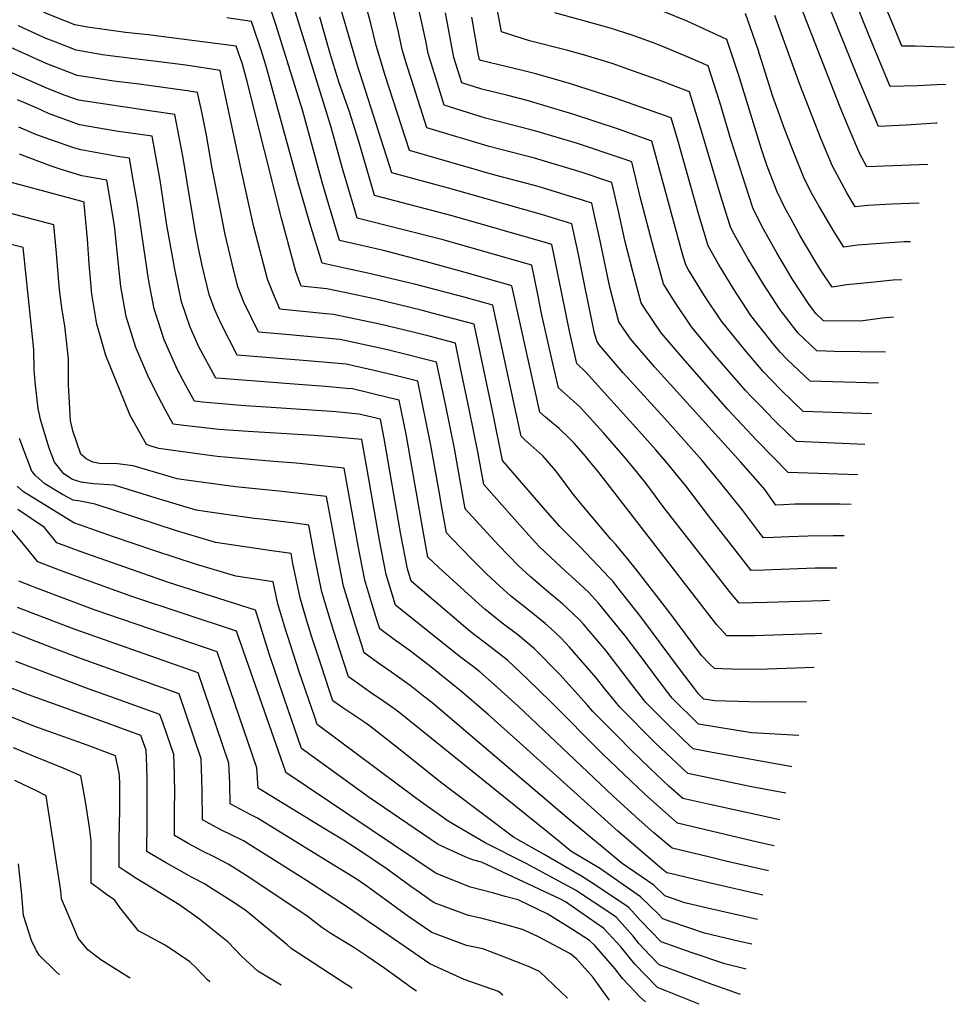
# Model space of a CAD drawing. Units: inches. Extents: x 2514839 to 2517535, y 1528781 to 1534151.
# Drawn here: x 2515979 to 2516353, y 1528781 to 1529174 of the extents above; entities that cross this region are included whole.
import ezdxf

# ---------------------------------------------------------------- set-up
doc = ezdxf.new("R2010")
doc.units = ezdxf.units.IN
doc.header["$MEASUREMENT"] = 0
doc.layers.add('tile_2649_15_contour_10ft', color=32, linetype='Continuous')

msp = doc.modelspace()

# ---------------------------------------------------------------- linework, layer by layer
at = {"layer": 'tile_2649_15_contour_10ft'}
for points, elevation in [([(2516349.47, 1529148.38), (2516348.49, 1529148.41), (2516338.1, 1529147.98), (2516327.2, 1529147.72), (2516324.16, 1529154.94), (2516318.77, 1529167.93), (2516306.41, 1529198.72)], 8260), ([(2516346, 1529133), (2516345.5, 1529133), (2516333.52, 1529132.15), (2516322.55, 1529131.66), (2516319.01, 1529139.88), (2516314.06, 1529151.65), (2516296.34, 1529195.59)], 8250), ([(2516308.75, 1528968), (2516304.35, 1528967.98), (2516294.27, 1528967.9), (2516286.7, 1528967.58), (2516280.61, 1528967.3), (2516276.61, 1528967.17), (2516274.73, 1528969.62), (2516271.52, 1528973.84), (2516268.34, 1528978.08), (2516259.52, 1528989.08), (2516252.09, 1528998.06), (2516238.24, 1529013.54), (2516220.51, 1529033.15), (2516210.9, 1529044.38), (2516209.86, 1529045.91), (2516209.05, 1529049.05), (2516205.15, 1529067.79), (2516202.42, 1529081.19), (2516199.92, 1529092.77), (2516187.83, 1529096.46), (2516150.64, 1529107.03), (2516128.02, 1529113.1), (2516115.31, 1529152.72), (2516114.57, 1529155.14), (2516104.52, 1529189.38)], 8130), ([(2516311.57, 1528980.49), (2516307.17, 1528980.64), (2516291.37, 1528980.7), (2516289.09, 1528980.6), (2516284.55, 1528980.36), (2516281.54, 1528980.24), (2516280.14, 1528982.11), (2516277.06, 1528986.45), (2516275.36, 1528988.48), (2516267.53, 1528997.47), (2516232.95, 1529035.55), (2516223.36, 1529046.79), (2516218.77, 1529053.52), (2516215.18, 1529067.4), (2516211.21, 1529085.92), (2516210.47, 1529089.51), (2516209.16, 1529095.46), (2516207.91, 1529101.03), (2516204.65, 1529102.11), (2516186.42, 1529107.62), (2516168.27, 1529112.45), (2516134.99, 1529122.11), (2516125.33, 1529152.12), (2516123.03, 1529159.66), (2516121.71, 1529164.09), (2516119.62, 1529172.9), (2516116.05, 1529185.96)], 8140), ([(2516352.82, 1529163.2), (2516337.11, 1529163.78), (2516331.85, 1529163.78), (2516329.27, 1529170.01), (2516323.46, 1529184.12)], 8270), ([(2516299.91, 1528928.88), (2516297.31, 1528928.82), (2516284.24, 1528928.34), (2516272.96, 1528927.96), (2516261.83, 1528927.97), (2516257.94, 1528932.41), (2516254.18, 1528937.19), (2516211.81, 1528991.92), (2516210.28, 1528993.86), (2516207.58, 1528997.19), (2516205.4, 1528999.84), (2516200.82, 1529005.05), (2516198.84, 1529007.1), (2516194.89, 1529010.95), (2516191.03, 1529014.07), (2516189.38, 1529015.5), (2516187.09, 1529017.5), (2516185.4, 1529025.27), (2516175.96, 1529068), (2516158.8, 1529072.94), (2516141.8, 1529077.61), (2516124.59, 1529082.02), (2516107.09, 1529086.06), (2516101.72, 1529103.96), (2516100.13, 1529109.42), (2516092.43, 1529137.74), (2516081.78, 1529172.06), (2516077.91, 1529183.59)], 8100), ([(2516302.9, 1528942.11), (2516300.13, 1528942.05), (2516277.98, 1528941.27), (2516266.76, 1528941.04), (2516262.97, 1528945.74), (2516236.69, 1528979.33), (2516230.01, 1528988.39), (2516225.79, 1528993.67), (2516223.31, 1528996.74), (2516221.3, 1528999.23), (2516212.54, 1529009.15), (2516203.23, 1529019.49), (2516200.57, 1529021.86), (2516194.54, 1529027.17), (2516191.66, 1529039.79), (2516187.84, 1529056.83), (2516186.33, 1529064.55), (2516183.95, 1529076.26), (2516162.93, 1529082.27), (2516148.53, 1529086.31), (2516114.07, 1529095.07), (2516113.26, 1529097.78), (2516108.25, 1529114.85), (2516103.62, 1529131.74), (2516088.2, 1529181.19)], 8110), ([(2516314.25, 1528992.37), (2516286.46, 1528993.3), (2516273.79, 1529006.23), (2516262.34, 1529018.47), (2516245.19, 1529037.91), (2516235.68, 1529049.17), (2516228.77, 1529059.36), (2516227.68, 1529061.13), (2516226.72, 1529064.67), (2516224.32, 1529073.73), (2516221.26, 1529085.61), (2516218.54, 1529097.85), (2516215.89, 1529109.29), (2516203.21, 1529113.48), (2516184.98, 1529118.95), (2516166.84, 1529123.73), (2516141.97, 1529131.12), (2516135.8, 1529150.48), (2516134.03, 1529156.2), (2516132.11, 1529162.46), (2516130.63, 1529169.47), (2516127.4, 1529182.94)], 8150), ([(2516316.99, 1529004.52), (2516289.75, 1529005.65), (2516286.99, 1529008.23), (2516280.65, 1529014.39), (2516275.15, 1529020.05), (2516271.67, 1529023.67), (2516269.35, 1529026.1), (2516266.83, 1529028.99), (2516257.15, 1529040.22), (2516247.77, 1529051.5), (2516240.92, 1529061.7), (2516236.59, 1529068.74), (2516232.75, 1529082.75), (2516227.22, 1529103.48), (2516225.49, 1529110.93), (2516223.88, 1529117.55), (2516220.06, 1529118.92), (2516201.76, 1529124.95), (2516185.58, 1529129.74), (2516183.54, 1529130.35), (2516165.41, 1529135.01), (2516148.94, 1529140.14), (2516146.2, 1529148.86), (2516142.48, 1529160.84), (2516141.51, 1529165.87), (2516137.86, 1529182.95)], 8160), ([(2516325.34, 1529041.49), (2516304.95, 1529041.76), (2516297.88, 1529041.9), (2516290.38, 1529048.97), (2516283.19, 1529058.34), (2516276.49, 1529068.56), (2516270.25, 1529078.88), (2516264.47, 1529089.29), (2516263.32, 1529091.58), (2516262, 1529095.74), (2516259.55, 1529103.82), (2516251.53, 1529130.77), (2516247.02, 1529145.52), (2516234.45, 1529150.33), (2516224.22, 1529153.97), (2516216.07, 1529156.84), (2516204.61, 1529160.35), (2516197.8, 1529162.23), (2516182.96, 1529165.91), (2516171.75, 1529169.58), (2516169.15, 1529183.89)], 8190), ([(2516293.76, 1528901.64), (2516275.48, 1528901.52), (2516257.07, 1528901.97), (2516252.71, 1528902.66), (2516250.52, 1528904.8), (2516248.5, 1528907.48), (2516243.43, 1528914.22), (2516227.51, 1528935.56), (2516217.95, 1528947.76), (2516216.41, 1528949.67), (2516214.96, 1528951.21), (2516203.22, 1528963.58), (2516197.1, 1528969.67), (2516195.17, 1528971.72), (2516189.32, 1528978.37), (2516172.19, 1528998.16), (2516168.36, 1529017.31), (2516164.77, 1529034.37), (2516160.87, 1529052.64), (2516144.08, 1529057.08), (2516140.2, 1529058.09), (2516121.04, 1529062.7), (2516109.7, 1529065.14), (2516102, 1529066.78), (2516091.71, 1529067.86), (2516089.64, 1529073.71), (2516084, 1529094.48), (2516070.17, 1529149.68), (2516068.23, 1529156.53), (2516065.71, 1529163.8), (2516030.56, 1529168.26), (2516021.53, 1529169.21), (2516006.32, 1529171.44), (2516001.27, 1529172.32), (2515988.9, 1529177.31)], 8080), ([(2516319.75, 1529016.73), (2516292.46, 1529017.73), (2516288.17, 1529021.86), (2516283.37, 1529026.51), (2516276.35, 1529033.71), (2516268.92, 1529042.49), (2516259.73, 1529053.81), (2516252.95, 1529064.02), (2516246.63, 1529074.32), (2516245.5, 1529076.35), (2516244.36, 1529080.23), (2516231.86, 1529125.8), (2516218.58, 1529130.57), (2516200.28, 1529136.62), (2516194.03, 1529138.47), (2516182.06, 1529142.02), (2516174.33, 1529144), (2516163.94, 1529146.65), (2516155.92, 1529149.15), (2516152.8, 1529159.23), (2516149.38, 1529177.08)], 8170), ([(2516328.48, 1529055.39), (2516323.93, 1529055.02), (2516315.27, 1529053.86), (2516300.59, 1529053.99), (2516297.59, 1529056.82), (2516294.72, 1529060.56), (2516288.04, 1529070.79), (2516281.83, 1529081.12), (2516276.07, 1529091.53), (2516272.23, 1529099.19), (2516268.12, 1529111.91), (2516267.16, 1529114.93), (2516263.52, 1529126.53), (2516259.06, 1529141.36), (2516254.44, 1529155.96), (2516247.34, 1529159.01), (2516237.56, 1529163.09), (2516233.21, 1529164.88), (2516223.98, 1529168.13), (2516214.86, 1529171.11), (2516193.18, 1529177.15)], 8200), ([(2516331.86, 1529070.36), (2516328.38, 1529070.19), (2516319.4, 1529069.31), (2516309.85, 1529068.34), (2516303.95, 1529067.4), (2516299.63, 1529073.99), (2516297.5, 1529077.38), (2516293.34, 1529084.32), (2516291.21, 1529087.94), (2516287.45, 1529094.83), (2516285.13, 1529099.21), (2516281.98, 1529105.54), (2516277.99, 1529115.85), (2516275.73, 1529122.61), (2516266.64, 1529152.02), (2516263.1, 1529162.79), (2516261.87, 1529166.41), (2516246.09, 1529173.78), (2516236.87, 1529177.56)], 8210), ([(2516335.3, 1529085.59), (2516332.79, 1529085.5), (2516323.3, 1529084.91), (2516314.09, 1529084.15), (2516308.6, 1529083.47), (2516304.75, 1529089.58), (2516298.61, 1529099.97), (2516296.04, 1529104.64), (2516292.91, 1529110.58), (2516288.77, 1529120.82), (2516285.23, 1529130.01), (2516280.3, 1529143.68), (2516274.27, 1529162.76), (2516269.29, 1529176.86)], 8220), ([(2516342.26, 1529116.42), (2516317.9, 1529115.59), (2516315.07, 1529120.79), (2516310.42, 1529131.68), (2516306.94, 1529140.02), (2516291.71, 1529178.94)], 8240), ([(2516296.85, 1528915.31), (2516278.12, 1528914.7), (2516267.9, 1528914.53), (2516259.91, 1528914.76), (2516256.91, 1528914.9), (2516254.92, 1528916.79), (2516251.76, 1528920.16), (2516239.11, 1528937.23), (2516225.26, 1528955.08), (2516222.4, 1528958.58), (2516217.5, 1528964.5), (2516215.49, 1528966.61), (2516213.35, 1528969.16), (2516203.39, 1528981.11), (2516200.08, 1528985.18), (2516197.78, 1528988.19), (2516193.58, 1528993.99), (2516188.3, 1529000.04), (2516183.49, 1529004.28), (2516181.26, 1529006.28), (2516179.64, 1529007.83), (2516176.92, 1529020.65), (2516168.36, 1529060.25), (2516156.83, 1529063.43), (2516137.55, 1529068.48), (2516118.38, 1529073.08), (2516109.68, 1529074.95), (2516100.12, 1529077.05), (2516095.2, 1529093.07), (2516090.21, 1529110.14), (2516077.91, 1529155.29), (2516076.02, 1529161.44), (2516071.81, 1529173.7), (2516062, 1529175.12)], 8090), ([(2516305.84, 1528955.12), (2516297.19, 1528955.02), (2516276.67, 1528954.23), (2516271.68, 1528954.1), (2516269.31, 1528957.12), (2516262.8, 1528965.47), (2516254.67, 1528975.91), (2516245.49, 1528987.93), (2516241.7, 1528992.63), (2516239.55, 1528995.27), (2516236.77, 1528998.64), (2516233.49, 1529002.35), (2516226.69, 1529010.01), (2516205.56, 1529033.49), (2516201.98, 1529036.84), (2516199.08, 1529049.22), (2516192.9, 1529079.94), (2516191.93, 1529084.52), (2516189.24, 1529085.34), (2516152.04, 1529095.96), (2516121.04, 1529104.09), (2516119.68, 1529108.73), (2516116.29, 1529120.63), (2516114.83, 1529125.72), (2516111, 1529137.54), (2516106.84, 1529149.52), (2516103.2, 1529161.23), (2516099.16, 1529175.43)], 8120), ([(2516322.53, 1529029.03), (2516295.17, 1529029.82), (2516286.06, 1529038.51), (2516283.32, 1529041.29), (2516280.43, 1529044.71), (2516271.51, 1529056.08), (2516264.77, 1529066.3), (2516258.5, 1529076.61), (2516254.41, 1529083.97), (2516250.76, 1529096.31), (2516242.25, 1529126.21), (2516239.59, 1529135.07), (2516217.25, 1529143.02), (2516198.93, 1529148.86), (2516185.52, 1529152.68), (2516180.68, 1529153.93), (2516163.51, 1529158.1), (2516162.98, 1529158.28), (2516162.5, 1529160.83), (2516159.89, 1529175.43)], 8180), ([(2516338.78, 1529100.99), (2516327.68, 1529100.59), (2516318.3, 1529100.02), (2516313.25, 1529099.53), (2516309.89, 1529105.18), (2516304.12, 1529115.74), (2516299.63, 1529126.62), (2516296.21, 1529135.07), (2516291.06, 1529148.45), (2516281.03, 1529176.1)], 8230), ([(2516290.73, 1528888.19), (2516271.74, 1528889.26), (2516250.59, 1528892.74), (2516240.01, 1528903.04), (2516234.47, 1528910.35), (2516228.46, 1528918.52), (2516221.26, 1528927.94), (2516210.55, 1528941.03), (2516209.12, 1528942.72), (2516206.66, 1528945.32), (2516201.25, 1528950.4), (2516197.45, 1528953.92), (2516191.5, 1528959.32), (2516186.73, 1528963.87), (2516180.25, 1528971.03), (2516164.74, 1528988.49), (2516162.36, 1529001.63), (2516158.91, 1529018.66), (2516155.35, 1529035.7), (2516153.38, 1529045.03), (2516142.83, 1529047.79), (2516136.51, 1529049.38), (2516123.66, 1529052.44), (2516119.31, 1529053.4), (2516104.62, 1529056.52), (2516101.63, 1529056.79), (2516083.19, 1529058.65), (2516080.6, 1529064.59), (2516078.21, 1529070.68), (2516072.85, 1529091.53), (2516067.9, 1529113.81), (2516059.89, 1529151.32), (2516059.28, 1529154.03), (2516045.67, 1529156.13), (2516036.08, 1529157.44), (2516016.4, 1529159.75), (2516012.36, 1529160.34), (2516001.74, 1529162.18), (2515993.59, 1529165.34), (2515989.38, 1529167.05), (2515978.72, 1529171.9)], 8070), ([(2516287.9, 1528875.66), (2516287.38, 1528875.71), (2516256, 1528881.37), (2516248.47, 1528882.83), (2516244.76, 1528886.32), (2516235.59, 1528895.18), (2516229.56, 1528901.29), (2516223.91, 1528908.59), (2516218.29, 1528915.88), (2516213.65, 1528921.97), (2516204.58, 1528932.62), (2516202.89, 1528934.53), (2516198.05, 1528939.1), (2516196.25, 1528940.75), (2516191.64, 1528944.58), (2516185.14, 1528950.08), (2516183.3, 1528951.69), (2516178.44, 1528956.16), (2516170.69, 1528964.18), (2516167.4, 1528967.76), (2516157.29, 1528978.81), (2516154.3, 1528995.33), (2516152.96, 1529002.96), (2516149.52, 1529019.99), (2516145.89, 1529037.42), (2516128.94, 1529041.7), (2516126.23, 1529042.34), (2516111.61, 1529045.59), (2516107.17, 1529046.53), (2516085.61, 1529048.56), (2516074.66, 1529049.44), (2516068.83, 1529061.47), (2516066.46, 1529067.57), (2516064.11, 1529076.77), (2516061.3, 1529088.47), (2516057.19, 1529109.65), (2516056.19, 1529115.02), (2516053.92, 1529128.23), (2516052.14, 1529136.81), (2516050.22, 1529145.27), (2516046.14, 1529145.9), (2516026.97, 1529148.62), (2516016.86, 1529149.86), (2516002.21, 1529152.04), (2515998.47, 1529153.49), (2515989.85, 1529156.87), (2515973.06, 1529164.4)], 8060), ([(2516285.51, 1528865.1), (2516271.79, 1528867.68), (2516246.35, 1528872.91), (2516233.43, 1528885.07), (2516219.08, 1528899.54), (2516217.39, 1528901.58), (2516213.12, 1528906.78), (2516209.82, 1528911.02), (2516199.03, 1528923.52), (2516195.51, 1528927.15), (2516191.59, 1528930.96), (2516189.23, 1528932.95), (2516182.33, 1528938.49), (2516175.44, 1528944.03), (2516171.11, 1528947.82), (2516165.75, 1528952.78), (2516160.21, 1528958.43), (2516152.13, 1528966.76), (2516149.84, 1528969.14), (2516147.97, 1528979.45), (2516146.85, 1528985.66), (2516143.59, 1529004.3), (2516140.15, 1529021.32), (2516138.4, 1529029.82), (2516128.82, 1529032.22), (2516121.39, 1529034.03), (2516109.71, 1529036.6), (2516098.93, 1529037.6), (2516092.55, 1529038.14), (2516066.13, 1529040.23), (2516059.65, 1529053.06), (2516057.17, 1529058.39), (2516055, 1529064.54), (2516052.21, 1529076.07), (2516050.52, 1529083.69), (2516049.48, 1529089.42), (2516047.44, 1529101.34), (2516044.52, 1529119.14), (2516041.16, 1529136.51), (2516031.97, 1529137.83), (2516002.67, 1529142.16), (2515997.38, 1529144.1), (2515990.31, 1529146.88), (2515967.39, 1529156.91)], 8050), ([(2516283.11, 1528854.46), (2516255.15, 1528860.56), (2516244.24, 1528862.99), (2516238.87, 1528867.81), (2516231.26, 1528874.91), (2516223.24, 1528882.71), (2516218.43, 1528887.55), (2516208.31, 1528897.73), (2516206.1, 1528900.41), (2516195.18, 1528912.52), (2516185.03, 1528922.8), (2516178.32, 1528928.41), (2516172.02, 1528933.12), (2516165.12, 1528938.61), (2516162.9, 1528940.6), (2516146.58, 1528955.45), (2516142.39, 1528959.47), (2516140.76, 1528968.37), (2516139.39, 1528975.97), (2516134.26, 1529005.62), (2516133.66, 1529008.61), (2516130.91, 1529022.21), (2516126.88, 1529023.19), (2516112.23, 1529026.72), (2516109.86, 1529026.93), (2516101.47, 1529027.65), (2516090.72, 1529028.54), (2516059.8, 1529030.84), (2516057.6, 1529031.03), (2516050.87, 1529043.58), (2516047.34, 1529051.4), (2516043.94, 1529061.61), (2516041.18, 1529074.66), (2516040.11, 1529080.51), (2516038.06, 1529092.27), (2516035.3, 1529110.22), (2516032.1, 1529127.75), (2516017.79, 1529129.84), (2516003.13, 1529132.31), (2515990.77, 1529136.88), (2515986.2, 1529138.99), (2515978.38, 1529142.37)], 8040), ([(2516280.76, 1528844.06), (2516278.27, 1528844.6), (2516271.89, 1528846.06), (2516242.12, 1528853.07), (2516229.08, 1528864.72), (2516212.18, 1528880.86), (2516191.42, 1528901.76), (2516182.25, 1528910.69), (2516174.2, 1528918.29), (2516167.2, 1528923.79), (2516159.34, 1528929.74), (2516135.75, 1528949.88), (2516134.23, 1528954.81), (2516131.59, 1528968.58), (2516124.96, 1529006.94), (2516123.42, 1529014.6), (2516114.79, 1529016.7), (2516105.61, 1529017.55), (2516101.86, 1529017.87), (2516067.63, 1529020.09), (2516052.23, 1529021.49), (2516049.08, 1529021.82), (2516045.66, 1529028.04), (2516042.26, 1529034.32), (2516036.97, 1529046.32), (2516035.74, 1529050.08), (2516032.95, 1529058.71), (2516030.69, 1529070.59), (2516026.13, 1529101.36), (2516024.71, 1529109.55), (2516023.04, 1529118.99), (2516018.26, 1529119.69), (2516003.59, 1529122.28), (2516001.27, 1529123.01), (2515991.26, 1529126.41), (2515985.6, 1529128.51), (2515978.89, 1529131.41)], 8030), ([(2516278.5, 1528834.04), (2516261.98, 1528837.81), (2516254.5, 1528839.6), (2516240, 1528843.16), (2516232.73, 1528849.27), (2516226.88, 1528854.44), (2516216.36, 1528864.05), (2516178.48, 1528899.91), (2516168.84, 1528908.58), (2516163.09, 1528913.67), (2516160.61, 1528915.59), (2516156.01, 1528919.13), (2516153.61, 1528920.94), (2516129.48, 1528940.31), (2516128.13, 1528944.63), (2516125.72, 1528952.51), (2516123.06, 1528966.27), (2516119.04, 1528989.19), (2516115.99, 1529006.46), (2516103.8, 1529007.6), (2516096.86, 1529008.11), (2516070.51, 1529009.67), (2516058.77, 1529010.51), (2516044.77, 1529012.08), (2516040.55, 1529012.61), (2516037.5, 1529018.29), (2516033.28, 1529026.4), (2516030.39, 1529032.09), (2516025.6, 1529043.31), (2516021.72, 1529055.74), (2516019.65, 1529067.67), (2516018.75, 1529076.51), (2516017.27, 1529090.82), (2516016.52, 1529095.29), (2516013.98, 1529110.23), (2516004.07, 1529111.91), (2515995.02, 1529114.75), (2515991.75, 1529115.86), (2515979.07, 1529120.57)], 8020), ([(2516276.29, 1528824.28), (2516255.3, 1528829.12), (2516239.22, 1528832.91), (2516237.88, 1528833.24), (2516235.94, 1528834.87), (2516218.31, 1528849.83), (2516179.18, 1528885.24), (2516166.48, 1528896.51), (2516155.9, 1528905.6), (2516142.84, 1528916.2), (2516134.89, 1528922.23), (2516129.42, 1528926.15), (2516123.22, 1528930.75), (2516122.03, 1528934.45), (2516119.58, 1528942.32), (2516117.19, 1528950.2), (2516114.51, 1528963.96), (2516112.12, 1528977.27), (2516108.91, 1528995.08), (2516089.74, 1528997.03), (2516080.65, 1528997.65), (2516058.13, 1528999.67), (2516051.18, 1529000.61), (2516034.89, 1529002.88), (2516032.18, 1529003.68), (2516029.89, 1529004.53), (2516023.39, 1529016.1), (2516013.66, 1529040.15), (2516012.04, 1529045.72), (2516010.03, 1529052.64), (2516008.09, 1529064.61), (2516006.96, 1529076.8), (2516006.31, 1529086.62), (2516005.04, 1529100.76), (2516004.92, 1529101.47), (2516003.71, 1529101.79), (2515966.82, 1529111.67)], 8010), ([(2516274.09, 1528814.53), (2516252.43, 1528819.57), (2516245.09, 1528821.3), (2516237.05, 1528824.02), (2516232.69, 1528828.24), (2516220.05, 1528836.92), (2516198.83, 1528854.6), (2516143.9, 1528901.3), (2516140.65, 1528903.93), (2516135.24, 1528908.1), (2516128, 1528913.31), (2516123.21, 1528916.67), (2516116.95, 1528921.19), (2516115.93, 1528924.27), (2516113.43, 1528932.13), (2516110.99, 1528939.99), (2516108.64, 1528947.88), (2516105.92, 1528961.63), (2516105.01, 1528966.65), (2516101.83, 1528983.7), (2516082.77, 1528985.84), (2516065.41, 1528987.57), (2516044.83, 1528990.41), (2516042.17, 1528990.78), (2516024.57, 1528995.99), (2516018.26, 1528996.84), (2516011.16, 1528996.89), (2516008.5, 1528997.44), (2516005.84, 1528998.74), (2516003.61, 1529000.59), (2516000.43, 1529009.91), (2515999.56, 1529014.08), (2515998.81, 1529025.95), (2515998.77, 1529028.6), (2515998.72, 1529038.77), (2515997.25, 1529051.96), (2515996.21, 1529058.28), (2515995.26, 1529065.29), (2515994.85, 1529069.48), (2515993.89, 1529080.97), (2515992.81, 1529092.37), (2515954.24, 1529102.43)], 8000), ([(2516271.86, 1528804.65), (2516266.89, 1528805.82), (2516253.01, 1528809.14), (2516239.67, 1528813.66), (2516236.31, 1528814.85), (2516234.61, 1528816.66), (2516227.41, 1528823.68), (2516211.32, 1528834.87), (2516199.5, 1528841.95), (2516194.75, 1528845.85), (2516130.07, 1528898.06), (2516124.83, 1528901.76), (2516119.5, 1528905.4), (2516114.24, 1528909.09), (2516110.69, 1528911.63), (2516107.27, 1528921.93), (2516104.76, 1528929.78), (2516102.36, 1528937.66), (2516099.98, 1528945.54), (2516097.23, 1528959.28), (2516094.75, 1528972.31), (2516089.15, 1528973.03), (2516075.83, 1528974.68), (2516072.99, 1528974.96), (2516057, 1528977.19), (2516049.72, 1528978.22), (2516033.7, 1528983), (2516016.95, 1528988.3), (2516008.77, 1528988.76), (2516003.76, 1528989.42), (2516000.28, 1528990.5), (2515996.87, 1528992.83), (2515993.1, 1528997.4), (2515990.94, 1529003.03), (2515987.55, 1529014.48), (2515987.06, 1529016.44), (2515986.56, 1529018.71), (2515985.33, 1529029.61), (2515984.95, 1529034.39), (2515984.81, 1529042.55), (2515984.15, 1529048.92), (2515980.58, 1529083.27), (2515954.24, 1529089.96)], 7990), ([(2516269.61, 1528794.68), (2516261.05, 1528796.79), (2516247.66, 1528801.38), (2516235.58, 1528805.68), (2516227.47, 1528814.1), (2516222.64, 1528819.57), (2516207.52, 1528829.54), (2516203.85, 1528831.87), (2516188.86, 1528840.57), (2516176.61, 1528847.56), (2516151.84, 1528866.1), (2516147.97, 1528869.06), (2516130.12, 1528883.36), (2516127.1, 1528885.72), (2516119.07, 1528891.96), (2516117.14, 1528893.33), (2516108.42, 1528899.26), (2516104.42, 1528902.07), (2516102.95, 1528906.4), (2516099.8, 1528915.83), (2516096.03, 1528927.42), (2516093.6, 1528935.29), (2516091.29, 1528943.19), (2516088.43, 1528956.9), (2516087.67, 1528960.93), (2516080.91, 1528961.79), (2516057.51, 1528965.28), (2516041.49, 1528970.06), (2516009.33, 1528980.62), (2516003.34, 1528981.79), (2516000.53, 1528982.2), (2515996.29, 1528984.47), (2515994.31, 1528985.65), (2515989.19, 1528988.82), (2515985.51, 1528992.09), (2515984.01, 1528993.91), (2515980.82, 1529002.24), (2515979.16, 1529006.91)], 7980), ([(2516267.32, 1528784.55), (2516255.98, 1528788.61), (2516234.84, 1528796.51), (2516231.07, 1528800.37), (2516226.74, 1528805.01), (2516224.41, 1528807.86), (2516217.8, 1528815.4), (2516215.15, 1528817.23), (2516201.36, 1528826.28), (2516181.7, 1528836.92), (2516165.24, 1528845.26), (2516150.48, 1528853.95), (2516138.02, 1528862.87), (2516098.16, 1528892.5), (2516097.15, 1528895.44), (2516090.95, 1528913.6), (2516085.22, 1528931.49), (2516082.39, 1528940.78), (2516080.59, 1528949.55), (2516065.55, 1528951.91), (2516049.54, 1528956.67), (2516033.23, 1528961.93), (2516016.68, 1528967.58), (2516000.81, 1528973.17), (2515980.68, 1528985.54), (2515978.15, 1528987.79)], 7970), ([(2516250.86, 1528780.66), (2516234.11, 1528787.34), (2516225.16, 1528796.65), (2516219.47, 1528803.6), (2516217.98, 1528805.32), (2516212.72, 1528811.02), (2516197.39, 1528821.57), (2516195.35, 1528822.76), (2516163.88, 1528837.46), (2516160.21, 1528838.41), (2516157.29, 1528839.57), (2516146.48, 1528844.53), (2516118.91, 1528863.35), (2516091.89, 1528882.94), (2516085.03, 1528902.72), (2516078.87, 1528920.85), (2516073.99, 1528936.66), (2516073.49, 1528938.24), (2516038.73, 1528949.36), (2516003.43, 1528961.72), (2515994.08, 1528965.24), (2515989.06, 1528971.29), (2515978.43, 1528978.57)], 7960), ([(2516229.42, 1528781.65), (2516227.08, 1528783.7), (2516225.19, 1528785.68), (2516220.16, 1528790.96), (2516217.15, 1528794.93), (2516209.1, 1528804.14), (2516207.03, 1528806.11), (2516200.61, 1528810.34), (2516190.29, 1528816.74), (2516178.45, 1528822.37), (2516173.34, 1528823.83), (2516168.79, 1528825.06), (2516159.44, 1528827.47), (2516145.67, 1528832.9), (2516085.6, 1528873.4), (2516085.59, 1528873.46), (2516065.85, 1528929.9), (2516024.03, 1528943.79), (2516006.36, 1528950.07), (2515995.05, 1528954.26), (2515986.47, 1528957.55), (2515982.12, 1528963.12), (2515975.94, 1528970.44)], 7950), ([(2516215.05, 1528782.31), (2516214.64, 1528782.88), (2516208.41, 1528791.43), (2516201.86, 1528798.67), (2516200.21, 1528800.24), (2516199.09, 1528800.98), (2516186.37, 1528807.78), (2516180.18, 1528810.51), (2516172.56, 1528812.68), (2516164.03, 1528815), (2516158.65, 1528816.18), (2516144.86, 1528821.3), (2516137.68, 1528826.27), (2516135.58, 1528827.73), (2516126.12, 1528834.67), (2516114.2, 1528842.63), (2516108.71, 1528846.24), (2516101.96, 1528850.3), (2516074.48, 1528867.08), (2516074.03, 1528875.27), (2516058.21, 1528921.55), (2516009.31, 1528938.32), (2515986.67, 1528946.82), (2515978.85, 1528949.86)], 7940), ([(2516198.17, 1528783.08), (2516186.98, 1528793.72), (2516182.54, 1528795.82), (2516171.68, 1528800.08), (2516164.31, 1528802.79), (2516157.82, 1528804.22), (2516144.02, 1528809.4), (2516134.74, 1528815.7), (2516118.55, 1528827.45), (2516114.05, 1528830.53), (2516106.48, 1528835.28), (2516096.56, 1528841.4), (2516074.23, 1528855.05), (2516071.31, 1528856.56), (2516063.37, 1528860.76), (2516063.15, 1528869.09), (2516062.78, 1528877.03), (2516050.57, 1528913.21), (2516000.98, 1528930.67), (2515978.29, 1528939.37)], 7930), ([(2516172.28, 1528784.27), (2516170.62, 1528785.77), (2516156.86, 1528790.58), (2516143.14, 1528796.79), (2516110.27, 1528819.56), (2516093.88, 1528830.2), (2516068.61, 1528845.99), (2516063.25, 1528848.68), (2516060.15, 1528850.21), (2516057.9, 1528851.36), (2516052.26, 1528854.44), (2516052.09, 1528865.69), (2516052.05, 1528870.83), (2516051.72, 1528878.77), (2516042.93, 1528904.87), (2516003.96, 1528918.79), (2515992.64, 1528923.03), (2515981.27, 1528927.46), (2515965.17, 1528933.81)], 7920), ([(2516137.79, 1528785.86), (2516136.83, 1528786.63), (2516125.17, 1528794.93), (2516117.95, 1528799.96), (2516112.74, 1528803.31), (2516103.63, 1528809.04), (2516100.04, 1528811.32), (2516094, 1528816), (2516069.74, 1528832.23), (2516062.77, 1528836.61), (2516057.5, 1528839.43), (2516052.08, 1528842), (2516046.82, 1528844.83), (2516041.15, 1528848.12), (2516041.13, 1528859.45), (2516041.16, 1528864.66), (2516041.08, 1528872.55), (2516040.91, 1528876.91), (2516040.77, 1528880.49), (2516036.52, 1528892.95), (2516035.29, 1528896.53), (2516015.69, 1528903.57), (2516006.99, 1528906.69), (2515977.71, 1528917.71)], 7910), ([(2516112.17, 1528787.04), (2516111.52, 1528787.49), (2516109.6, 1528788.7), (2516087.72, 1528802.96), (2516086.07, 1528804.45), (2516069.72, 1528818.04), (2516064.4, 1528821.62), (2516056.55, 1528826.61), (2516053.09, 1528828.77), (2516048.1, 1528831.43), (2516037.45, 1528837.3), (2516032.03, 1528840.56), (2516030.04, 1528841.79), (2516030.1, 1528853.18), (2516030.22, 1528864.59), (2516030.16, 1528870.53), (2516030.05, 1528875.84), (2516029.7, 1528882.22), (2516027.65, 1528888.19), (2516013.05, 1528893.47), (2515982.69, 1528904.44), (2515972.47, 1528908.43)], 7900), ([(2516083.69, 1528788.35), (2516074.46, 1528793.97), (2516067.98, 1528799.75), (2516062.58, 1528805.45), (2516055.21, 1528811.43), (2516051.05, 1528814.64), (2516043.28, 1528820.26), (2516029.97, 1528828.47), (2516026.03, 1528830.8), (2516021.35, 1528833.84), (2516018.93, 1528835.47), (2516018.94, 1528839.17), (2516018.98, 1528846.85), (2516019.19, 1528858.32), (2516019.21, 1528864.51), (2516019.17, 1528869.65), (2516019, 1528873.23), (2516017.48, 1528879.98), (2516006.19, 1528884.34), (2516002.78, 1528885.5), (2515984.79, 1528891.94), (2515969.33, 1528898.18)], 7890), ([(2516055.18, 1528789.66), (2516054.31, 1528790.48), (2516049.69, 1528795.29), (2516047.24, 1528797.65), (2516038.56, 1528803.46), (2516036.83, 1528804.51), (2516026.69, 1528810.01), (2516019.2, 1528819.43), (2516017.12, 1528822.46), (2516014.48, 1528824.23), (2516010.73, 1528826.94), (2516007.82, 1528829.15), (2516007.76, 1528833.56), (2516007.73, 1528840.45), (2516007.82, 1528846.02), (2516007.12, 1528851.41), (2516006.35, 1528856.56), (2516005.57, 1528861.8), (2516003.65, 1528871.98), (2515996.61, 1528875.07), (2515984.67, 1528879.85), (2515976.77, 1528883.25)], 7880), ([(2516023.32, 1528791.13), (2516022.05, 1528791.87), (2516011.58, 1528798.45), (2516006.46, 1528802.46), (2516002.58, 1528807.12), (2516000.54, 1528811.93), (2515995.95, 1528822.78), (2515995.67, 1528825.98), (2515991.43, 1528853.62), (2515989.82, 1528863.98), (2515986.25, 1528865.86), (2515977.29, 1528870.14)], 7870), ([(2515995.15, 1528792.42), (2515993.47, 1528793.87), (2515987.14, 1528800.13), (2515985.97, 1528802.09), (2515983.91, 1528806.14), (2515980.74, 1528816.19), (2515980.36, 1528821.16), (2515979.98, 1528825.8), (2515978.68, 1528836.81)], 7860)]:
    msp.add_lwpolyline(points, dxfattribs=dict(at, elevation=elevation))

doc.saveas('drawing.dxf')
